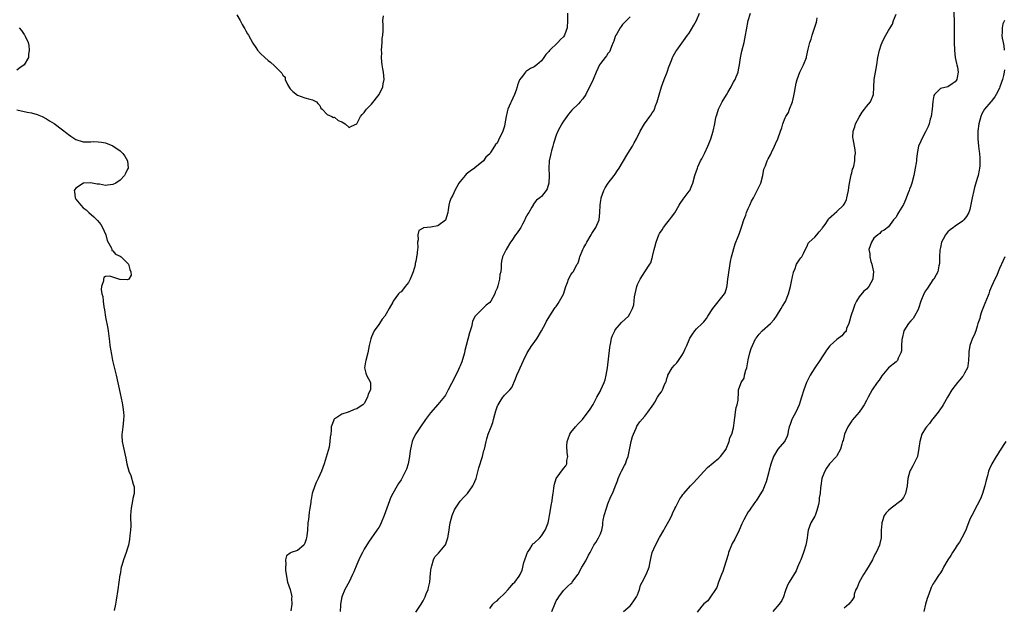
# Model space of a CAD drawing. Units: inches. Extents: x 2616000 to 2619000, y 1485000 to 1488000.
# Drawn here: x 2616314 to 2616580, y 1486716 to 1486875 of the extents above; entities that cross this region are included whole.
import ezdxf

# ---------------------------------------------------------------- set-up
doc = ezdxf.new("R2010")
doc.units = ezdxf.units.IN
doc.header["$MEASUREMENT"] = 0
doc.layers.add('LD26161485_10ft', color=2, linetype='Continuous')

msp = doc.modelspace()

# ---------------------------------------------------------------- linework, layer by layer
at = {"layer": 'LD26161485_10ft'}
for points, elevation in [([(2616462.04, 1486877), (2616462.06, 1486875), (2616461.97, 1486873), (2616461.28, 1486871), (2616461, 1486870.6), (2616460.15, 1486869.85), (2616459.44, 1486869), (2616457.16, 1486866.84), (2616457, 1486866.6), (2616456.17, 1486865.83), (2616455.67, 1486865), (2616455, 1486864.08), (2616453.73, 1486863), (2616453, 1486862.47), (2616452.03, 1486861.97), (2616451, 1486861.31), (2616450.83, 1486861.17), (2616450.67, 1486861), (2616449.5, 1486859.5), (2616449.05, 1486858.95), (2616448.51, 1486857.49), (2616448.42, 1486857), (2616448.15, 1486856.15), (2616447.73, 1486855), (2616446.79, 1486853), (2616446.65, 1486852.65), (2616445.93, 1486851), (2616445.72, 1486850.28), (2616445.43, 1486849), (2616445.12, 1486847), (2616445, 1486846.43), (2616444.68, 1486845.32), (2616444.55, 1486845), (2616443.36, 1486842.64), (2616443, 1486841.83), (2616442.6, 1486841.4), (2616442.3, 1486841), (2616441.25, 1486839.25), (2616441, 1486838.89), (2616439.98, 1486838.02), (2616439.32, 1486837), (2616437, 1486835.1), (2616436.9, 1486835), (2616435.75, 1486834.25), (2616435, 1486833.69), (2616434.62, 1486833.38), (2616434.34, 1486833), (2616433, 1486831.44), (2616432.69, 1486831), (2616431.55, 1486829), (2616431, 1486827.75), (2616430.55, 1486827), (2616430.16, 1486825.84), (2616429.95, 1486825), (2616429.79, 1486823.79), (2616429.63, 1486823), (2616429, 1486820.99), (2616427, 1486819.39), (2616425.04, 1486819.04), (2616423.1, 1486818.9), (2616423, 1486818.78), (2616421.83, 1486818.17), (2616421.58, 1486817), (2616421.64, 1486815.64), (2616421.45, 1486815), (2616421.52, 1486813.52), (2616421.43, 1486813), (2616421.28, 1486811.28), (2616421.2, 1486811), (2616421.15, 1486810.85), (2616421, 1486809.89), (2616420.81, 1486809.19), (2616420.83, 1486809), (2616420.79, 1486808.79), (2616420.29, 1486807), (2616419.93, 1486806.07), (2616419.48, 1486805), (2616419, 1486804.12), (2616418.12, 1486803), (2616417.66, 1486802.34), (2616417, 1486801.55), (2616416.65, 1486801.35), (2616416.32, 1486801), (2616414.87, 1486799), (2616414.78, 1486798.78), (2616413.81, 1486797), (2616413, 1486795.55), (2616412.65, 1486795), (2616411.89, 1486794.11), (2616411.21, 1486793), (2616411, 1486792.69), (2616409.73, 1486791), (2616409, 1486789.33), (2616408.88, 1486789.12), (2616408.82, 1486788.82), (2616408.39, 1486787), (2616408.01, 1486785), (2616407.46, 1486783), (2616407.41, 1486782.59), (2616407.16, 1486781), (2616407.5, 1486779.5), (2616407.67, 1486779), (2616408.71, 1486777), (2616408.76, 1486776.76), (2616408.78, 1486775), (2616408.12, 1486773.88), (2616407.92, 1486773), (2616407, 1486771.35), (2616406.64, 1486771), (2616405.65, 1486770.35), (2616405, 1486769.86), (2616404.3, 1486769.7), (2616403, 1486769.11), (2616402.9, 1486769.1), (2616402.66, 1486769), (2616401, 1486768.43), (2616399.35, 1486767.35), (2616399, 1486767.18), (2616398.83, 1486767), (2616398.8, 1486766.8), (2616398.12, 1486765), (2616398.13, 1486764.13), (2616397.97, 1486763), (2616397.83, 1486762.17), (2616397.77, 1486761), (2616397.51, 1486759.51), (2616396.78, 1486756.78), (2616396.22, 1486755), (2616395.49, 1486753), (2616394.59, 1486751), (2616394.07, 1486749.93), (2616393.67, 1486749), (2616392.98, 1486747), (2616392.65, 1486745.35), (2616392.59, 1486745), (2616392.55, 1486744.55), (2616392.34, 1486743), (2616392.11, 1486741.89), (2616391.94, 1486739.94), (2616391.79, 1486739), (2616391.65, 1486737), (2616391.47, 1486735.47), (2616391.43, 1486735), (2616391.36, 1486734.63), (2616391, 1486733.51), (2616390.69, 1486733), (2616389, 1486731.51), (2616387.3, 1486731), (2616387.08, 1486730.92), (2616387, 1486730.82), (2616385.96, 1486730.04), (2616385.71, 1486729), (2616385.82, 1486727.82), (2616385.71, 1486727), (2616385.76, 1486726.24), (2616385.92, 1486725), (2616386.3, 1486723), (2616387, 1486720.95), (2616387.4, 1486719.4), (2616387.42, 1486719), (2616387.39, 1486718.61), (2616387.47, 1486717), (2616387.18, 1486715.18)], 8730), ([(2616421, 1486714.8), (2616422.5, 1486717), (2616423, 1486717.86), (2616423.36, 1486718.64), (2616423.52, 1486719), (2616423.83, 1486719.83), (2616424.31, 1486721), (2616424.47, 1486721.53), (2616424.77, 1486723), (2616425, 1486725.37), (2616425.17, 1486726.83), (2616425.21, 1486727), (2616425.37, 1486727.37), (2616425.8, 1486729), (2616426.17, 1486729.83), (2616427.16, 1486730.84), (2616428.97, 1486733), (2616429, 1486733.05), (2616429.69, 1486735), (2616430.06, 1486737), (2616430.16, 1486737.84), (2616430.34, 1486739), (2616430.82, 1486741), (2616431, 1486741.44), (2616431.48, 1486742.52), (2616431.74, 1486743), (2616433, 1486744.84), (2616434.02, 1486745.98), (2616434.96, 1486747), (2616436.4, 1486749), (2616436.61, 1486749.39), (2616437, 1486750.23), (2616437.3, 1486751), (2616438.07, 1486753.93), (2616439.04, 1486757), (2616439.44, 1486758.56), (2616439.57, 1486759), (2616440.03, 1486761), (2616440.27, 1486761.73), (2616440.63, 1486763), (2616441.36, 1486765), (2616441.86, 1486766.14), (2616442.03, 1486767), (2616442.39, 1486768.38), (2616442.7, 1486769.3), (2616443, 1486770.4), (2616443.17, 1486770.83), (2616443.26, 1486771), (2616443.82, 1486771.82), (2616444.57, 1486773), (2616444.76, 1486773.24), (2616445, 1486773.55), (2616446.5, 1486775), (2616447, 1486775.68), (2616448.03, 1486777.97), (2616448.37, 1486779), (2616449, 1486780.35), (2616449.26, 1486781), (2616450.19, 1486783), (2616451.14, 1486785), (2616452.37, 1486787), (2616453, 1486787.83), (2616453.83, 1486789), (2616455.02, 1486790.98), (2616456.15, 1486793), (2616456.41, 1486793.59), (2616457, 1486794.6), (2616457.76, 1486795.76), (2616458.71, 1486797.29), (2616459, 1486797.6), (2616459.57, 1486798.43), (2616461, 1486800.92), (2616461.66, 1486803), (2616462.09, 1486804.09), (2616462.36, 1486805), (2616463, 1486806.11), (2616463.34, 1486806.66), (2616463.57, 1486807), (2616464.72, 1486809), (2616464.82, 1486809.18), (2616465, 1486809.64), (2616465.35, 1486810.65), (2616465.45, 1486811), (2616466.21, 1486813), (2616466.48, 1486813.52), (2616467, 1486814.49), (2616467.19, 1486814.81), (2616467.28, 1486815), (2616468.47, 1486817), (2616468.65, 1486817.35), (2616469, 1486817.91), (2616469.73, 1486819), (2616470.64, 1486821), (2616470.86, 1486823), (2616470.9, 1486825), (2616471, 1486825.75), (2616471.17, 1486826.83), (2616471.21, 1486827), (2616471.93, 1486829), (2616472.3, 1486829.7), (2616473.04, 1486831), (2616474.67, 1486833), (2616475, 1486833.43), (2616475.63, 1486834.37), (2616476.02, 1486835), (2616477, 1486836.59), (2616478.41, 1486839), (2616479.62, 1486841), (2616480.1, 1486841.9), (2616480.72, 1486843), (2616481.74, 1486845), (2616482.95, 1486847), (2616484.37, 1486849), (2616484.64, 1486849.36), (2616485, 1486849.97), (2616485.41, 1486850.59), (2616485.59, 1486851), (2616485.91, 1486851.91), (2616486.36, 1486853), (2616486.87, 1486854.87), (2616487.52, 1486857), (2616488.24, 1486859), (2616489.01, 1486861), (2616489.5, 1486862.5), (2616490.2, 1486864.2), (2616490.48, 1486865), (2616490.64, 1486865.36), (2616491.38, 1486866.62), (2616491.65, 1486867), (2616493, 1486868.84), (2616493.49, 1486869.49), (2616494.59, 1486871), (2616495, 1486871.59), (2616496.22, 1486873.78), (2616497, 1486875), (2616497.84, 1486877)], 8710), ([(2616441, 1486715.84), (2616441.9, 1486717), (2616442.42, 1486717.58), (2616443, 1486717.94), (2616443.52, 1486718.48), (2616445, 1486719.85), (2616446.04, 1486721), (2616446.45, 1486721.55), (2616447, 1486722.18), (2616447.38, 1486722.62), (2616447.77, 1486723), (2616449, 1486724.54), (2616449.28, 1486725), (2616449.8, 1486726.19), (2616450.29, 1486728.29), (2616450.52, 1486729), (2616451, 1486730.24), (2616451.18, 1486730.82), (2616451.27, 1486731), (2616451.9, 1486731.9), (2616452.52, 1486733), (2616452.67, 1486733.33), (2616453, 1486733.54), (2616454.57, 1486735), (2616455, 1486735.46), (2616456.03, 1486737), (2616456.32, 1486737.68), (2616456.8, 1486739), (2616457, 1486739.88), (2616457.2, 1486741), (2616457.44, 1486742.56), (2616457.69, 1486743.69), (2616457.91, 1486745), (2616458.02, 1486745.98), (2616458.19, 1486747), (2616458.4, 1486748.4), (2616458.44, 1486749), (2616458.51, 1486749.49), (2616458.97, 1486751), (2616459, 1486751.06), (2616461, 1486753.73), (2616461.58, 1486754.42), (2616461.87, 1486755), (2616461.9, 1486755.9), (2616462.12, 1486757), (2616461.94, 1486757.94), (2616461.87, 1486759.87), (2616461.96, 1486761), (2616462.26, 1486761.74), (2616462.69, 1486763), (2616463, 1486763.48), (2616464.22, 1486765), (2616465, 1486765.95), (2616465.58, 1486766.42), (2616466.1, 1486767), (2616468.23, 1486769.77), (2616469, 1486771.03), (2616470.02, 1486773), (2616471, 1486774.77), (2616471.11, 1486775), (2616472.01, 1486777), (2616472.24, 1486777.76), (2616472.56, 1486779), (2616472.86, 1486781), (2616473.5, 1486786.5), (2616473.59, 1486787), (2616473.79, 1486787.79), (2616474.02, 1486789), (2616474.25, 1486789.75), (2616474.85, 1486791), (2616475, 1486791.23), (2616476.71, 1486793.29), (2616478.56, 1486795), (2616479, 1486795.73), (2616479.7, 1486797), (2616480, 1486798), (2616480.18, 1486800.18), (2616480.79, 1486803), (2616481, 1486803.56), (2616481.71, 1486805), (2616483, 1486806.97), (2616484.39, 1486809), (2616484.6, 1486809.4), (2616485, 1486810.75), (2616485.08, 1486810.92), (2616485.09, 1486811.09), (2616485.54, 1486813), (2616485.67, 1486813.67), (2616486.03, 1486815), (2616486.79, 1486817), (2616486.86, 1486817.14), (2616487, 1486817.38), (2616487.66, 1486818.34), (2616488.08, 1486819), (2616489, 1486820.14), (2616489.66, 1486821), (2616490.25, 1486821.75), (2616491.08, 1486822.92), (2616492.33, 1486825), (2616492.54, 1486825.46), (2616493.35, 1486826.65), (2616493.65, 1486827), (2616495, 1486828.79), (2616495.14, 1486829), (2616495.7, 1486830.3), (2616495.97, 1486831), (2616496.53, 1486833), (2616496.66, 1486833.34), (2616497.22, 1486835), (2616497.37, 1486835.37), (2616498.11, 1486837), (2616498.43, 1486837.57), (2616499.2, 1486839.2), (2616500.09, 1486841), (2616500.35, 1486841.65), (2616500.85, 1486843), (2616501.46, 1486845), (2616501.95, 1486847), (2616502.16, 1486848.16), (2616502.34, 1486849), (2616502.52, 1486849.48), (2616502.92, 1486851), (2616503.96, 1486853), (2616505.13, 1486854.87), (2616505.5, 1486855.5), (2616506.35, 1486857), (2616506.53, 1486857.47), (2616507, 1486858.27), (2616507.25, 1486858.75), (2616507.42, 1486859), (2616507.74, 1486859.74), (2616508.24, 1486861), (2616508.39, 1486861.61), (2616508.66, 1486863), (2616508.93, 1486864.93), (2616509.29, 1486866.71), (2616509.85, 1486869), (2616510.03, 1486870.03), (2616510.25, 1486871), (2616510.48, 1486872.48), (2616511, 1486875.02), (2616511.56, 1486877)], 8700), ([(2616477.24, 1486715), (2616479, 1486716.56), (2616479.4, 1486717), (2616480.06, 1486717.94), (2616480.76, 1486719), (2616481, 1486719.57), (2616481.52, 1486721), (2616481.87, 1486722.13), (2616482.31, 1486723), (2616483.4, 1486725), (2616484.18, 1486727), (2616484.47, 1486728.47), (2616484.6, 1486729.4), (2616485, 1486731.02), (2616485.9, 1486733), (2616487, 1486735.05), (2616488.1, 1486737), (2616488.4, 1486737.59), (2616489.5, 1486739.5), (2616490.29, 1486741), (2616490.46, 1486741.53), (2616491.11, 1486742.89), (2616491.39, 1486743.39), (2616492.16, 1486745), (2616492.48, 1486745.52), (2616493, 1486746.26), (2616493.28, 1486746.72), (2616493.52, 1486747), (2616495.34, 1486749), (2616496.17, 1486749.83), (2616500, 1486754), (2616503, 1486756.54), (2616503.49, 1486757), (2616505, 1486758.95), (2616505.05, 1486759.05), (2616505.8, 1486761), (2616505.99, 1486762.01), (2616506.51, 1486763), (2616507, 1486764.74), (2616507.27, 1486766.73), (2616507.28, 1486767), (2616507.34, 1486767.34), (2616507.58, 1486769), (2616507.73, 1486770.27), (2616508.01, 1486771), (2616508.23, 1486772.23), (2616508.23, 1486773), (2616508.31, 1486773.69), (2616508.34, 1486775), (2616509, 1486776.74), (2616509.07, 1486777), (2616509.85, 1486778.15), (2616509.97, 1486779), (2616510.3, 1486780.3), (2616510.58, 1486781), (2616511, 1486783.1), (2616511.45, 1486785), (2616511.81, 1486786.19), (2616512.12, 1486787), (2616513, 1486788.8), (2616513.11, 1486789), (2616513.94, 1486790.06), (2616514.76, 1486791), (2616517, 1486792.95), (2616517.98, 1486794.02), (2616518.63, 1486795), (2616519.9, 1486797), (2616520.29, 1486797.71), (2616521.04, 1486798.96), (2616521.88, 1486801), (2616522.44, 1486803), (2616522.83, 1486804.83), (2616522.86, 1486805.14), (2616523, 1486805.74), (2616523.21, 1486806.79), (2616523.28, 1486807), (2616523.56, 1486807.56), (2616524.08, 1486809), (2616524.38, 1486809.62), (2616525, 1486810.37), (2616525.25, 1486810.75), (2616525.47, 1486811), (2616525.93, 1486811.93), (2616527, 1486814.15), (2616527.24, 1486814.76), (2616527.46, 1486815), (2616529, 1486816.35), (2616529.59, 1486817), (2616530.22, 1486817.78), (2616531, 1486818.67), (2616531.12, 1486818.88), (2616531.77, 1486819.77), (2616532.59, 1486821), (2616532.72, 1486821.28), (2616535, 1486823.3), (2616536.82, 1486825), (2616537, 1486825.24), (2616537.55, 1486826.45), (2616537.71, 1486827), (2616537.85, 1486827.85), (2616538.09, 1486829), (2616538.18, 1486829.82), (2616538.36, 1486831), (2616538.75, 1486832.75), (2616538.81, 1486833.19), (2616539, 1486833.79), (2616539.24, 1486834.76), (2616539.36, 1486835), (2616539.53, 1486835.53), (2616539.85, 1486837), (2616539.86, 1486838.14), (2616540.02, 1486839), (2616539.98, 1486839.98), (2616539.35, 1486843), (2616539.32, 1486843.32), (2616539.39, 1486845), (2616539.81, 1486846.19), (2616540.02, 1486847), (2616541, 1486848.86), (2616541.81, 1486850.19), (2616542.5, 1486851), (2616543, 1486851.71), (2616544.13, 1486853), (2616544.94, 1486855), (2616544.98, 1486856.98), (2616545.1, 1486859), (2616545.46, 1486861), (2616545.79, 1486863), (2616546.06, 1486865), (2616546.52, 1486867), (2616547, 1486868.37), (2616547.25, 1486869), (2616547.81, 1486870.19), (2616548.24, 1486871), (2616549, 1486872.32), (2616549.37, 1486873), (2616550, 1486874), (2616550.31, 1486875), (2616551, 1486876.74)], 8680), ([(2616566.6, 1486879), (2616566.73, 1486872.73), (2616566.77, 1486869), (2616566.82, 1486867), (2616567.02, 1486865), (2616567.34, 1486863.34), (2616567.44, 1486863), (2616567.6, 1486862.4), (2616567.86, 1486861), (2616567.57, 1486859.57), (2616567.47, 1486859), (2616567.25, 1486858.75), (2616567, 1486858.4), (2616566.18, 1486857.82), (2616565, 1486857.04), (2616563, 1486856.61), (2616561.45, 1486855), (2616561.26, 1486854.74), (2616560.97, 1486853.03), (2616560.79, 1486851), (2616560.5, 1486849), (2616560.27, 1486848.27), (2616559.94, 1486847), (2616559.7, 1486846.3), (2616559, 1486844.87), (2616557.96, 1486843), (2616557.69, 1486842.31), (2616557.09, 1486841), (2616556.74, 1486839), (2616556.54, 1486837.46), (2616556.53, 1486837), (2616556.46, 1486836.46), (2616556.22, 1486835), (2616555.82, 1486833), (2616555.29, 1486831), (2616555, 1486830.12), (2616554.66, 1486829.34), (2616554.56, 1486829), (2616554.31, 1486828.31), (2616553.55, 1486826.45), (2616553, 1486825.19), (2616551.63, 1486823), (2616551.41, 1486822.59), (2616551, 1486821.73), (2616550.3, 1486821), (2616549, 1486819.19), (2616547.76, 1486818.24), (2616547, 1486817.91), (2616546.62, 1486817.38), (2616546.09, 1486817), (2616545, 1486816.05), (2616544.34, 1486815), (2616543.66, 1486813), (2616543.87, 1486811.87), (2616543.89, 1486811), (2616544.21, 1486809.79), (2616544.47, 1486809), (2616544.55, 1486808.55), (2616544.88, 1486807), (2616544.74, 1486805.26), (2616544.69, 1486805), (2616543.63, 1486803), (2616543, 1486802.31), (2616542.3, 1486801.7), (2616541, 1486800.16), (2616540.3, 1486799), (2616539.85, 1486798.15), (2616539.47, 1486797), (2616538.77, 1486795), (2616538.42, 1486793.58), (2616538.2, 1486793), (2616537.6, 1486791.6), (2616537.46, 1486791), (2616537.31, 1486790.69), (2616537, 1486790.43), (2616536.33, 1486789.67), (2616535, 1486788.67), (2616533.18, 1486787), (2616533.09, 1486786.91), (2616532.22, 1486785.78), (2616531.73, 1486785), (2616531, 1486783.95), (2616530.38, 1486783), (2616529, 1486780.97), (2616527.79, 1486779), (2616526.76, 1486777), (2616526, 1486775), (2616525.42, 1486773), (2616524.79, 1486771), (2616523.87, 1486769), (2616523, 1486767.33), (2616522.79, 1486767), (2616522.34, 1486765.66), (2616522.06, 1486765), (2616521.83, 1486763.83), (2616521.74, 1486763), (2616521.52, 1486762.48), (2616521, 1486761.33), (2616520.83, 1486761), (2616519, 1486758.99), (2616517.82, 1486757), (2616517.07, 1486754.93), (2616516.7, 1486753.3), (2616516.46, 1486752.46), (2616515.88, 1486750.12), (2616515.43, 1486749), (2616515, 1486748.08), (2616513.89, 1486746.11), (2616513.1, 1486745), (2616513, 1486744.83), (2616511.7, 1486743), (2616511.43, 1486742.57), (2616511, 1486741.97), (2616510.42, 1486741), (2616509.84, 1486739.84), (2616509.25, 1486738.75), (2616508.56, 1486737), (2616507.36, 1486734.64), (2616506.63, 1486733.38), (2616506.44, 1486733), (2616505.64, 1486731), (2616505.52, 1486730.48), (2616504.44, 1486727), (2616504.12, 1486725.88), (2616503.72, 1486725), (2616502.93, 1486723), (2616502.49, 1486721.51), (2616502.09, 1486721), (2616500.77, 1486719), (2616500.09, 1486717.91), (2616499, 1486717.13), (2616498.95, 1486717.05), (2616498.47, 1486716.47), (2616497.19, 1486714.81)], 8670), ([(2616372.52, 1486876.52), (2616373.44, 1486875), (2616374.04, 1486873.96), (2616374.56, 1486873), (2616374.7, 1486872.7), (2616375, 1486872.16), (2616375.43, 1486871.43), (2616375.74, 1486871), (2616376.9, 1486868.9), (2616377.67, 1486867.67), (2616378.17, 1486867), (2616379, 1486866.1), (2616380.11, 1486865), (2616381, 1486864.21), (2616381.69, 1486863.69), (2616382.75, 1486862.75), (2616383, 1486862.45), (2616384.74, 1486860.74), (2616385, 1486860.19), (2616385.62, 1486859.62), (2616385.67, 1486859), (2616386.28, 1486857.72), (2616386.8, 1486856.8), (2616387, 1486856.49), (2616387.75, 1486855.75), (2616389, 1486854.75), (2616391, 1486854.05), (2616392.33, 1486853.67), (2616393, 1486853.51), (2616394.11, 1486853), (2616394.52, 1486852.52), (2616395, 1486852.02), (2616395.3, 1486851.3), (2616395.64, 1486851), (2616397, 1486849.59), (2616398.28, 1486849), (2616398.75, 1486848.75), (2616399, 1486848.79), (2616399.97, 1486847.97), (2616401, 1486847.55), (2616401.89, 1486847), (2616403, 1486845.99), (2616403.56, 1486846.44), (2616405, 1486847.06), (2616406.04, 1486849), (2616406.47, 1486849.53), (2616407, 1486850.1), (2616407.38, 1486850.62), (2616407.68, 1486851), (2616409, 1486852.35), (2616411.06, 1486854.94), (2616412.08, 1486857), (2616412.18, 1486857.82), (2616412.42, 1486859), (2616412.22, 1486861), (2616412.09, 1486861.91), (2616411.9, 1486863), (2616411.8, 1486863.8), (2616411.73, 1486865), (2616411.77, 1486866.23), (2616411.73, 1486867), (2616411.86, 1486869), (2616411.89, 1486870.11), (2616412.07, 1486871), (2616412.18, 1486872.19), (2616412.14, 1486873), (2616412.19, 1486873.81), (2616412.1, 1486875), (2616412.24, 1486876.24)], 8730), ([(2616479, 1486876.03), (2616478.08, 1486875), (2616477.52, 1486874.48), (2616477, 1486873.91), (2616476.6, 1486873.4), (2616476.34, 1486873), (2616475.4, 1486871.4), (2616475.14, 1486871), (2616475, 1486870.66), (2616474.6, 1486869.4), (2616474.45, 1486869), (2616473.98, 1486867.98), (2616473.63, 1486867), (2616473.45, 1486866.55), (2616473, 1486866.05), (2616472.59, 1486865.41), (2616472.23, 1486865), (2616471, 1486863.37), (2616470.77, 1486863), (2616469.84, 1486861), (2616469, 1486859), (2616468.35, 1486857.65), (2616468.06, 1486857), (2616467.04, 1486854.96), (2616466.2, 1486853.8), (2616465.5, 1486853), (2616465, 1486852.44), (2616463.28, 1486850.72), (2616462.35, 1486849.65), (2616461.86, 1486849), (2616461, 1486847.72), (2616460.55, 1486847), (2616459.97, 1486846.03), (2616459.46, 1486845), (2616459, 1486843.95), (2616458.32, 1486841.68), (2616458.13, 1486841), (2616457.73, 1486839.73), (2616457.52, 1486839), (2616457.45, 1486838.55), (2616457.06, 1486837), (2616456.97, 1486835), (2616457.08, 1486833), (2616457.01, 1486831), (2616456.54, 1486829.46), (2616456.26, 1486829), (2616455, 1486827.38), (2616454.56, 1486827), (2616453.65, 1486826.35), (2616452.79, 1486825.21), (2616452.73, 1486825), (2616452.45, 1486824.45), (2616451.57, 1486823), (2616451.35, 1486822.65), (2616450.64, 1486821.36), (2616450.5, 1486821), (2616449.86, 1486819.86), (2616449.41, 1486819), (2616449.29, 1486818.71), (2616448.46, 1486817.54), (2616447.99, 1486817), (2616447, 1486815.49), (2616446.62, 1486815), (2616445.42, 1486813), (2616445, 1486812.13), (2616444.5, 1486811), (2616444.19, 1486809.81), (2616444.12, 1486809), (2616444.13, 1486808.13), (2616443.99, 1486807), (2616443.77, 1486806.23), (2616443.66, 1486805), (2616443.21, 1486803.21), (2616443, 1486802.51), (2616442.52, 1486801.48), (2616442.39, 1486801), (2616441.31, 1486799), (2616441, 1486798.63), (2616440.02, 1486797.98), (2616439.14, 1486797), (2616439, 1486796.89), (2616437.06, 1486794.94), (2616436.39, 1486793.61), (2616436.29, 1486793), (2616436.07, 1486792.07), (2616435.55, 1486790.45), (2616434.68, 1486787), (2616434.32, 1486785.68), (2616434.16, 1486785), (2616433.42, 1486782.58), (2616433, 1486781.49), (2616432.85, 1486781.15), (2616432.54, 1486780.54), (2616431.56, 1486778.44), (2616429.8, 1486775), (2616429, 1486773.59), (2616428.76, 1486773.24), (2616427, 1486771.02), (2616425, 1486768.75), (2616423.67, 1486767), (2616422.27, 1486765), (2616421, 1486763.12), (2616420.25, 1486761.75), (2616419.98, 1486761), (2616419.74, 1486759.74), (2616419.53, 1486759), (2616419.46, 1486758.54), (2616419.33, 1486757), (2616418.98, 1486755), (2616418.49, 1486753.51), (2616418.25, 1486753), (2616417.2, 1486751), (2616417, 1486750.65), (2616416.35, 1486749.65), (2616415.97, 1486749), (2616414.82, 1486747), (2616414.2, 1486745.8), (2616413.85, 1486745), (2616413.12, 1486743), (2616412.46, 1486741), (2616411.66, 1486739), (2616411.43, 1486738.57), (2616411, 1486737.79), (2616410.48, 1486737), (2616408.2, 1486733.8), (2616407, 1486731.9), (2616406.55, 1486731), (2616406.02, 1486729.98), (2616405.57, 1486729), (2616405, 1486727.78), (2616404.22, 1486725.78), (2616403.89, 1486725), (2616403, 1486723.08), (2616401.82, 1486721), (2616401.02, 1486719), (2616400.63, 1486717), (2616400.65, 1486716.65), (2616400.55, 1486715)], 8720), ([(2616457.83, 1486715), (2616458.66, 1486717), (2616459, 1486717.92), (2616459.44, 1486718.57), (2616459.69, 1486719), (2616461, 1486720.66), (2616461.25, 1486721), (2616462.15, 1486721.85), (2616463, 1486722.55), (2616463.2, 1486722.8), (2616463.33, 1486723), (2616464.83, 1486725), (2616465, 1486725.25), (2616465.6, 1486726.4), (2616465.96, 1486727), (2616467, 1486728.7), (2616467.77, 1486730.23), (2616468.19, 1486731), (2616469, 1486732.63), (2616469.23, 1486733), (2616469.73, 1486733.73), (2616470.49, 1486735), (2616471, 1486736.05), (2616471.34, 1486737), (2616471.62, 1486738.38), (2616471.65, 1486739), (2616471.75, 1486739.75), (2616472.01, 1486741), (2616472.58, 1486743), (2616473, 1486744.13), (2616473.82, 1486746.18), (2616474.24, 1486747), (2616475.1, 1486749), (2616475.59, 1486750.41), (2616475.81, 1486751), (2616476.45, 1486752.45), (2616476.67, 1486753), (2616477.49, 1486754.51), (2616477.74, 1486755), (2616478.17, 1486756.17), (2616478.52, 1486757), (2616479.26, 1486761), (2616479.65, 1486762.35), (2616479.91, 1486763), (2616480.64, 1486764.64), (2616480.83, 1486765.17), (2616481, 1486765.48), (2616481.61, 1486766.39), (2616483, 1486767.92), (2616483.82, 1486769), (2616485, 1486770.59), (2616485.15, 1486770.85), (2616485.26, 1486771), (2616485.68, 1486771.68), (2616486.43, 1486773), (2616487, 1486773.86), (2616487.51, 1486774.49), (2616487.78, 1486775), (2616488.2, 1486776.2), (2616488.63, 1486777), (2616488.77, 1486777.23), (2616489, 1486778.05), (2616489.22, 1486778.78), (2616489.26, 1486779), (2616490.39, 1486781), (2616491, 1486781.74), (2616491.63, 1486782.37), (2616492.13, 1486783), (2616493, 1486784.33), (2616493.5, 1486785), (2616493.92, 1486786.08), (2616494.37, 1486787), (2616495, 1486788.59), (2616495.19, 1486789), (2616495.88, 1486790.12), (2616496.51, 1486791), (2616497, 1486791.52), (2616498.52, 1486793), (2616498.77, 1486793.23), (2616499, 1486793.47), (2616499.67, 1486794.33), (2616500.09, 1486795), (2616501.42, 1486797), (2616504.61, 1486801), (2616504.74, 1486801.26), (2616505.21, 1486802.79), (2616505.26, 1486803.26), (2616505.5, 1486805), (2616506.2, 1486809.8), (2616506.46, 1486811), (2616507.42, 1486814.58), (2616507.63, 1486815), (2616508.11, 1486816.11), (2616508.43, 1486817), (2616508.6, 1486817.4), (2616509.3, 1486819.3), (2616509.83, 1486821), (2616510.31, 1486822.31), (2616510.54, 1486823), (2616511, 1486824.1), (2616511.39, 1486825), (2616511.91, 1486826.09), (2616512.38, 1486827), (2616513, 1486828.07), (2616513.45, 1486829), (2616513.92, 1486830.08), (2616514.36, 1486831), (2616514.94, 1486833), (2616515.24, 1486834.76), (2616515.67, 1486835.67), (2616516.14, 1486837), (2616516.42, 1486837.58), (2616517, 1486838.67), (2616517.3, 1486839.3), (2616518.07, 1486841), (2616518.38, 1486841.62), (2616518.98, 1486843), (2616519.71, 1486845), (2616520.1, 1486845.9), (2616520.35, 1486847), (2616521, 1486848.67), (2616521.13, 1486849), (2616521.88, 1486850.12), (2616522.19, 1486851), (2616522.96, 1486853), (2616523.36, 1486854.64), (2616523.52, 1486855.52), (2616523.76, 1486857), (2616523.96, 1486858.04), (2616524.24, 1486859), (2616524.99, 1486861.01), (2616525.95, 1486863), (2616526.74, 1486865), (2616526.8, 1486865.2), (2616527.25, 1486867.25), (2616527.69, 1486869), (2616528.05, 1486869.95), (2616528.31, 1486871), (2616529.45, 1486874.55), (2616529.56, 1486875), (2616529.69, 1486875.69)], 8690), ([(2616580.33, 1486875), (2616579.93, 1486874.07), (2616579.7, 1486873), (2616579.72, 1486871.72), (2616579.67, 1486871), (2616579.76, 1486870.24), (2616579.96, 1486869), (2616580.14, 1486868.14), (2616580.31, 1486867)], 8660), ([(2616313.68, 1486873), (2616314.28, 1486872.28), (2616315, 1486871.24), (2616315.12, 1486871.12), (2616315.24, 1486870.76), (2616316.08, 1486869), (2616316.27, 1486868.27), (2616316.37, 1486867), (2616316.19, 1486865.81), (2616316.13, 1486865), (2616314.98, 1486863), (2616313.83, 1486862.17), (2616313, 1486861.53)], 8740), ([(2616580.36, 1486861.64), (2616580.29, 1486861), (2616580.08, 1486860.08), (2616579.79, 1486859), (2616579.13, 1486857), (2616579, 1486856.71), (2616578.12, 1486855), (2616577.7, 1486854.3), (2616577, 1486853.39), (2616576.82, 1486853.18), (2616576.63, 1486853), (2616574.9, 1486851), (2616574.24, 1486849.76), (2616573.91, 1486849), (2616573.42, 1486847), (2616573.17, 1486845), (2616573.15, 1486843), (2616573.33, 1486841), (2616573.53, 1486839.53), (2616573.58, 1486839), (2616573.69, 1486837.69), (2616573.71, 1486837), (2616573.64, 1486835.64), (2616573.58, 1486835), (2616573.47, 1486834.53), (2616573.19, 1486833), (2616573, 1486832.27), (2616572.25, 1486829.75), (2616572.05, 1486829), (2616571.58, 1486827), (2616571.5, 1486826.5), (2616571, 1486823.81), (2616570.72, 1486823), (2616570.07, 1486821.93), (2616569.36, 1486821), (2616569, 1486820.68), (2616567, 1486819.34), (2616566.59, 1486819), (2616565.64, 1486818.36), (2616565, 1486817.8), (2616564.63, 1486817.37), (2616564.4, 1486817), (2616563.78, 1486815.78), (2616563.34, 1486815), (2616563, 1486813.58), (2616562.86, 1486812.86), (2616562.75, 1486811), (2616562.77, 1486809.23), (2616562.57, 1486808.57), (2616562.34, 1486807), (2616561.89, 1486806.11), (2616561.22, 1486805), (2616561, 1486804.77), (2616559.49, 1486802.51), (2616559, 1486801.82), (2616558.52, 1486801), (2616557.7, 1486799), (2616557.09, 1486797), (2616557, 1486796.75), (2616556.04, 1486795), (2616555.64, 1486794.36), (2616555, 1486793.68), (2616554.39, 1486793), (2616553.15, 1486791), (2616553, 1486790.55), (2616552.74, 1486789.26), (2616552.64, 1486789), (2616552.54, 1486788.54), (2616552.48, 1486787), (2616552.44, 1486785.56), (2616552.31, 1486785), (2616551.62, 1486783.62), (2616551.36, 1486783), (2616551, 1486782.58), (2616549, 1486780.98), (2616547.18, 1486778.82), (2616546.39, 1486777.61), (2616545.92, 1486777), (2616544.58, 1486775), (2616543.42, 1486773), (2616543, 1486772.1), (2616542.41, 1486771), (2616541.86, 1486770.14), (2616541.03, 1486769), (2616539.15, 1486766.85), (2616539, 1486766.66), (2616537.94, 1486765), (2616537.07, 1486763), (2616536.7, 1486761.3), (2616536.55, 1486761), (2616536.33, 1486760.33), (2616535.99, 1486759), (2616535, 1486757.13), (2616534.91, 1486757), (2616533.01, 1486754.99), (2616532.18, 1486753.82), (2616531.69, 1486753), (2616531, 1486751.33), (2616530.89, 1486751), (2616530.61, 1486749), (2616530.59, 1486748.59), (2616530.43, 1486747), (2616530.22, 1486745.78), (2616530.18, 1486745), (2616530.01, 1486744.01), (2616529.78, 1486743), (2616529.6, 1486742.4), (2616529.08, 1486741), (2616529, 1486740.81), (2616527.95, 1486739), (2616527.18, 1486737), (2616527, 1486735.76), (2616526.9, 1486734.9), (2616526.62, 1486733), (2616525.99, 1486731), (2616525.19, 1486729), (2616525, 1486728.46), (2616524.35, 1486727), (2616523.97, 1486726.03), (2616522.05, 1486723), (2616521.68, 1486722.32), (2616521.21, 1486721), (2616521, 1486720.46), (2616520.54, 1486719), (2616520.05, 1486717.95), (2616519.37, 1486717), (2616517.66, 1486715)], 8660), ([(2616313, 1486850.81), (2616315.81, 1486850.19), (2616317, 1486849.99), (2616318.48, 1486849.52), (2616319, 1486849.39), (2616319.85, 1486849), (2616321, 1486848.39), (2616321.87, 1486847.87), (2616323.09, 1486847.09), (2616325.41, 1486845.41), (2616326.52, 1486844.52), (2616327, 1486844.12), (2616327.67, 1486843.67), (2616329, 1486842.77), (2616331, 1486842.17), (2616331.81, 1486842.19), (2616333, 1486842.18), (2616333.78, 1486842.22), (2616335, 1486842.2), (2616335.92, 1486842.07), (2616337, 1486841.84), (2616339, 1486841.04), (2616341, 1486839.69), (2616341.37, 1486839.37), (2616341.72, 1486839), (2616342.26, 1486838.26), (2616342.98, 1486837), (2616343.1, 1486835), (2616343, 1486834.74), (2616342.46, 1486833.54), (2616342.16, 1486833), (2616341, 1486831.76), (2616339.78, 1486831), (2616339, 1486830.56), (2616337.57, 1486830.43), (2616337, 1486830.35), (2616335.34, 1486830.66), (2616334.71, 1486830.71), (2616333.43, 1486831), (2616333, 1486831.07), (2616331.03, 1486830.97), (2616329, 1486829.6), (2616328.72, 1486829.28), (2616328.56, 1486829), (2616328.63, 1486828.63), (2616328.79, 1486827), (2616329, 1486826.66), (2616330.3, 1486825), (2616331, 1486824.32), (2616331.74, 1486823.74), (2616332.5, 1486823), (2616333.86, 1486821.86), (2616334.84, 1486820.84), (2616335.74, 1486819.74), (2616336.22, 1486819), (2616337.12, 1486817), (2616337.47, 1486815.47), (2616338.61, 1486813.39), (2616338.72, 1486813), (2616338.75, 1486812.75), (2616339, 1486812.62), (2616339.76, 1486811.76), (2616341, 1486811.23), (2616341.27, 1486811), (2616343, 1486809.33), (2616343.21, 1486809), (2616343.6, 1486807.6), (2616343.91, 1486807), (2616343.96, 1486806.04), (2616343.3, 1486805), (2616343, 1486804.8), (2616341, 1486804.86), (2616340.85, 1486804.85), (2616339, 1486805.54), (2616338.2, 1486805.8), (2616337, 1486805.69), (2616336.6, 1486805.4), (2616336.48, 1486805), (2616336.5, 1486804.5), (2616335.95, 1486803), (2616335.83, 1486802.17), (2616336.05, 1486801), (2616336.3, 1486800.3), (2616336.35, 1486799), (2616336.54, 1486797.46), (2616336.71, 1486796.71), (2616337, 1486794.73), (2616337.62, 1486791.62), (2616337.73, 1486791), (2616338.11, 1486788.11), (2616338.22, 1486787), (2616338.42, 1486785.58), (2616338.51, 1486785), (2616338.62, 1486784.62), (2616338.92, 1486783), (2616339.72, 1486779.72), (2616339.86, 1486779), (2616341, 1486773.99), (2616341.53, 1486771.53), (2616341.61, 1486771), (2616341.66, 1486770.34), (2616341.88, 1486769), (2616341.93, 1486767.93), (2616341.89, 1486767), (2616341.78, 1486765.78), (2616341.66, 1486765), (2616341.55, 1486763.55), (2616341.46, 1486763), (2616341.46, 1486762.54), (2616341.56, 1486761), (2616341.81, 1486759.81), (2616341.96, 1486759), (2616342.5, 1486756.5), (2616342.76, 1486755), (2616343.31, 1486753), (2616343.87, 1486751.87), (2616344.54, 1486749.46), (2616344.71, 1486749), (2616344.74, 1486748.74), (2616344.76, 1486747), (2616344.44, 1486745.56), (2616344.35, 1486745), (2616343.93, 1486743), (2616343.88, 1486742.12), (2616343.8, 1486741), (2616343.81, 1486739.81), (2616343.85, 1486739), (2616343.84, 1486738.16), (2616343.79, 1486737), (2616343.62, 1486735.62), (2616343.52, 1486734.48), (2616343.22, 1486733), (2616343, 1486732.15), (2616342.63, 1486731), (2616341.86, 1486729), (2616341.43, 1486727.43), (2616341.29, 1486727), (2616340.94, 1486725.06), (2616340.93, 1486724.93), (2616340.66, 1486723), (2616340.37, 1486721), (2616339.9, 1486718.1), (2616339.69, 1486717), (2616339.33, 1486715.33)], 8740), ([(2616580.45, 1486811), (2616580.01, 1486809.99), (2616579, 1486807.87), (2616578.2, 1486805.8), (2616577.78, 1486805), (2616576.85, 1486803), (2616576.31, 1486801.69), (2616576.08, 1486801), (2616575.29, 1486799), (2616575.2, 1486798.8), (2616575, 1486798.42), (2616574.14, 1486796.14), (2616573.76, 1486795), (2616573.64, 1486794.36), (2616573.18, 1486793), (2616573, 1486792.26), (2616572.56, 1486791), (2616572.15, 1486789.85), (2616571.72, 1486789), (2616570.97, 1486787), (2616570.72, 1486785.28), (2616570.73, 1486784.73), (2616570.65, 1486783), (2616570.45, 1486781.55), (2616570.32, 1486781), (2616569.54, 1486779.54), (2616569.3, 1486779), (2616569.18, 1486778.82), (2616569, 1486778.65), (2616568.28, 1486777.72), (2616567.65, 1486777), (2616567, 1486776.22), (2616566.07, 1486775), (2616564.94, 1486773.06), (2616563.8, 1486771), (2616563.49, 1486770.51), (2616563, 1486769.85), (2616562.42, 1486769), (2616561, 1486767.21), (2616560.82, 1486767), (2616560.09, 1486765.91), (2616559.22, 1486765), (2616559, 1486764.6), (2616558.02, 1486763), (2616557.41, 1486761), (2616557.19, 1486759.19), (2616556.79, 1486757), (2616555.85, 1486755), (2616555.53, 1486754.47), (2616555, 1486753.45), (2616554.83, 1486753.17), (2616554.76, 1486753), (2616554.19, 1486751), (2616553.97, 1486749), (2616553.6, 1486747), (2616553.42, 1486746.58), (2616553, 1486745.89), (2616552.33, 1486745), (2616549.69, 1486743), (2616549, 1486742.38), (2616548.29, 1486741.71), (2616547.83, 1486741), (2616547.25, 1486739.25), (2616547.14, 1486739), (2616547.12, 1486738.88), (2616547.01, 1486737), (2616546.93, 1486735), (2616546.6, 1486733.4), (2616546.49, 1486733), (2616545.63, 1486731), (2616545.39, 1486730.61), (2616545, 1486729.8), (2616544.71, 1486729.29), (2616544.59, 1486729), (2616544.08, 1486728.08), (2616543.44, 1486727), (2616543.26, 1486726.74), (2616543, 1486726.31), (2616542.15, 1486725), (2616541.02, 1486723), (2616540.45, 1486721.55), (2616540.1, 1486721), (2616539.7, 1486719.7), (2616539.62, 1486719), (2616539.43, 1486718.57), (2616539, 1486717.97), (2616538.58, 1486717.42), (2616538.21, 1486717), (2616537, 1486715.88)], 8650), ([(2616580.7, 1486761), (2616579, 1486758.46), (2616578.49, 1486757.51), (2616578.14, 1486757), (2616576.93, 1486755), (2616576.33, 1486753.67), (2616576.07, 1486753), (2616575.78, 1486751.78), (2616575.41, 1486750.59), (2616575.06, 1486749), (2616574.43, 1486747), (2616574.04, 1486745.96), (2616573.6, 1486745), (2616573, 1486743.82), (2616571.5, 1486741), (2616571, 1486739.99), (2616570.63, 1486739), (2616570.15, 1486737.85), (2616569.87, 1486737), (2616568.85, 1486735), (2616568.18, 1486733.82), (2616567.57, 1486733), (2616567, 1486732.09), (2616566.24, 1486731), (2616565.84, 1486730.16), (2616565.03, 1486729), (2616563.83, 1486727), (2616563.59, 1486726.41), (2616563, 1486725.51), (2616562.82, 1486725.18), (2616562.68, 1486725), (2616561.36, 1486723), (2616561.21, 1486722.79), (2616561, 1486722.43), (2616560.52, 1486721.48), (2616560.31, 1486721), (2616559.94, 1486719.94), (2616559.57, 1486719), (2616559.43, 1486718.57), (2616559.01, 1486717), (2616558.53, 1486715)], 8640)]:
    msp.add_lwpolyline(points, dxfattribs=dict(at, elevation=elevation))

doc.saveas('drawing.dxf')
